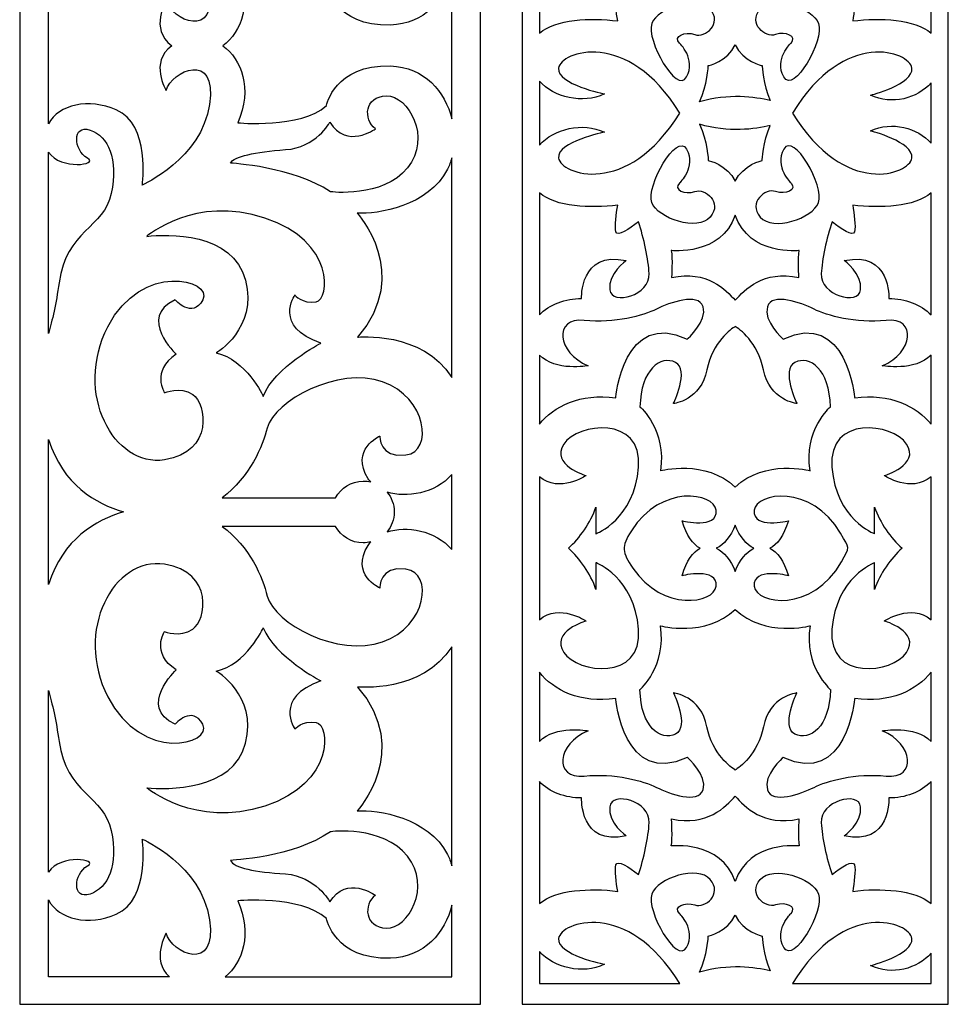
# Model space of a CAD drawing. Units: millimetres. Extents: x -187 to 196, y -115 to 132.
# Drawn here: x 77 to 196, y -115 to 12 of the extents above; entities that cross this region are included whole.
import ezdxf

# ---------------------------------------------------------------- set-up
doc = ezdxf.new("R2010")
doc.units = ezdxf.units.MM
doc.header["$MEASUREMENT"] = 0
doc.layers.add('layer 1', color=7, linetype='Continuous')

msp = doc.modelspace()

# ---------------------------------------------------------------- linework, layer by layer
at = {"layer": 'layer 1', "color": 250}
for points in [[(76.8062, 131.698), (76.8062, 131.698), (136.1253, 131.698), (136.1253, 131.698), (136.1253, 131.698), (136.1253, 131.698), (136.1253, -115.0991), (136.1253, -115.0991), (136.1253, -115.0991), (136.1253, -115.0991), (76.8062, -115.0991), (76.8062, -115.0991), (76.8062, -115.0991), (76.8062, -115.0991), (76.8062, 131.698), (76.8062, 131.698)], [(196.3131, -115.1101), (196.3131, -115.1101), (141.4663, -115.1101), (141.4663, -115.1101), (141.4663, -115.1101), (141.4663, -115.1101), (141.4663, 131.7392), (141.4663, 131.7392), (141.4663, 131.7392), (141.4663, 131.7392), (196.3131, 131.7392), (196.3131, 131.7392), (196.3131, 131.7392), (196.3131, 131.7392), (196.3131, -115.1101), (196.3131, -115.1101)]]:
    msp.add_open_spline(points, degree=3, knots=[0, 0, 0, 0, 0.2, 0.2, 0.2, 0.2, 0.4, 0.4, 0.4, 0.4, 0.6, 0.6, 0.6, 0.6, 1, 1, 1, 1], dxfattribs=at)
at = {"layer": 'layer 1', "color": 7}
for points, knots in [([(80.5136, -1.797), (81.8189, 0.7396), (85.6802, 1.5555), (89.2277, 0.0072), (89.2277, 0.0072), (93.6559, -1.8005), (92.5844, -9.6607), (92.5844, -9.6607), (92.5844, -9.6607), (92.5844, -9.6607), (100.2266, -6.2809), (101.2265, 0.7145), (101.2265, 0.7145), (102.2978, 7.71), (96.2984, 5.0376), (95.6555, 2.5224), (95.6555, 2.5224), (95.6555, 2.5224), (93.4415, 6.138), (96.3696, 8.2601), (96.3696, 8.2601), (93.4415, 10.4609), (95.6555, 14.0767), (95.6555, 14.0767), (95.6555, 14.0767), (96.2984, 11.5613), (102.2978, 8.889), (101.2265, 15.8846), (101.2265, 15.8846), (100.2266, 22.8802), (92.5844, 26.2599), (92.5844, 26.2599), (92.5844, 26.2599), (92.5844, 26.2599), (93.6559, 18.3996), (89.2277, 16.5133), (89.2277, 16.5133), (85.6802, 15.0326), (81.8189, 15.8576), (80.5136, 18.3957), (80.5136, 18.3957), (80.5136, 18.3957), (80.5136, -1.797), (80.5136, -1.797)], [0, 0, 0, 0, 0.08333333, 0.08333333, 0.08333333, 0.08333333, 0.16666667, 0.16666667, 0.16666667, 0.16666667, 0.25, 0.25, 0.25, 0.25, 0.33333333, 0.33333333, 0.33333333, 0.33333333, 0.41666667, 0.41666667, 0.41666667, 0.41666667, 0.5, 0.5, 0.5, 0.5, 0.58333333, 0.58333333, 0.58333333, 0.58333333, 0.66666667, 0.66666667, 0.66666667, 0.66666667, 0.75, 0.75, 0.75, 0.75, 0.83333333, 0.83333333, 0.83333333, 0.83333333, 1, 1, 1, 1]), ([(143.6823, 25.5901), (144.9315, 24.2458), (147.0879, 23.4312), (149.1132, 23.4892), (149.1132, 23.4892), (149.1132, 23.4892), (148.8594, 17.2498), (154.8603, 18.602), (154.8603, 18.602), (154.8603, 18.602), (152.4936, 20.2656), (152.7472, 22.3455), (152.7472, 22.3455), (153.001, 24.4253), (157.9871, 23.0734), (157.8181, 20.2656), (157.8181, 20.2656), (157.7126, 18.5114), (157.1452, 15.6413), (156.4249, 13.6072), (156.4249, 13.6072), (155.2682, 14.5737), (153.7242, 15.5591), (153.536, 14.882), (153.536, 14.882), (153.3549, 14.2287), (153.5913, 12.5275), (153.7706, 11.458), (153.7706, 11.458), (150.1911, 11.901), (145.8321, 11.6862), (143.6823, 9.8946), (143.6823, 9.8946), (143.6823, 9.8946), (143.6823, 25.5901), (143.6823, 25.5901)], [0, 0, 0, 0, 0.1, 0.1, 0.1, 0.1, 0.2, 0.2, 0.2, 0.2, 0.3, 0.3, 0.3, 0.3, 0.4, 0.4, 0.4, 0.4, 0.5, 0.5, 0.5, 0.5, 0.6, 0.6, 0.6, 0.6, 0.7, 0.7, 0.7, 0.7, 0.8, 0.8, 0.8, 0.8, 1, 1, 1, 1]), ([(194.0971, 9.8946), (191.9473, 11.6862), (187.5885, 11.901), (184.0088, 11.458), (184.0088, 11.458), (184.1881, 12.5275), (184.4245, 14.2287), (184.2434, 14.882), (184.2434, 14.882), (184.0554, 15.5591), (182.5112, 14.5737), (181.3545, 13.6072), (181.3545, 13.6072), (180.6342, 15.6413), (180.0667, 18.5114), (179.9613, 20.2656), (179.9613, 20.2656), (179.7923, 23.0734), (184.7784, 24.4253), (185.0322, 22.3455), (185.0322, 22.3455), (185.2858, 20.2656), (182.9193, 18.602), (182.9193, 18.602), (182.9193, 18.602), (188.9199, 17.2498), (188.6661, 23.4892), (188.6661, 23.4892), (188.6661, 23.4892), (190.6915, 23.4312), (192.8479, 24.2458), (194.0971, 25.5901), (194.0971, 25.5901), (194.0971, 25.5901), (194.0971, 9.8946), (194.0971, 9.8946)], [0, 0, 0, 0, 0.1, 0.1, 0.1, 0.1, 0.2, 0.2, 0.2, 0.2, 0.3, 0.3, 0.3, 0.3, 0.4, 0.4, 0.4, 0.4, 0.5, 0.5, 0.5, 0.5, 0.6, 0.6, 0.6, 0.6, 0.7, 0.7, 0.7, 0.7, 0.8, 0.8, 0.8, 0.8, 1, 1, 1, 1]), ([(132.4179, 17.7507), (132.4179, 17.7507), (132.4179, -1.1516), (132.4179, -1.1516), (132.4179, -1.1516), (131.5602, 2.3616), (128.9133, 5.5223), (124.5101, 5.6665), (124.5101, 5.6665), (117.2965, 5.9021), (116.2966, 0.5574), (116.2966, 0.5574), (116.2966, 0.5574), (112.9397, -2.4295), (104.8691, -1.6433), (104.8691, -1.6433), (104.8691, -1.6433), (106.7973, 2.7582), (105.3689, 6.5308), (102.9407, 8.2601), (102.9407, 8.2601), (105.3689, 10.068), (106.7973, 13.8407), (104.8691, 18.2426), (104.8691, 18.2426), (104.8691, 18.2426), (112.9397, 19.0283), (116.2966, 16.0418), (116.2966, 16.0418), (116.2966, 16.0418), (117.2965, 10.6969), (124.5101, 10.9328), (124.5101, 10.9328), (128.9133, 11.0766), (131.5602, 14.2372), (132.4179, 17.7507)], [0, 0, 0, 0, 0.1, 0.1, 0.1, 0.1, 0.2, 0.2, 0.2, 0.2, 0.3, 0.3, 0.3, 0.3, 0.4, 0.4, 0.4, 0.4, 0.5, 0.5, 0.5, 0.5, 0.6, 0.6, 0.6, 0.6, 0.7, 0.7, 0.7, 0.7, 0.8, 0.8, 0.8, 0.8, 1, 1, 1, 1]), ([(161.7058, 8.6191), (161.7058, 8.6191), (163.9033, 6.5392), (162.6356, 4.2514), (162.6356, 4.2514), (161.3679, 1.9635), (157.3957, 9.0346), (158.1565, 11.1145), (158.1565, 11.1145), (158.9168, 13.1943), (164.0723, 14.8584), (165.678, 12.9861), (165.678, 12.9861), (167.2839, 11.1145), (165.0062, 9.237), (163.6961, 9.7052), (163.6961, 9.7052), (162.3861, 10.1728), (160.8648, 9.445), (161.7058, 8.6191)], [0, 0, 0, 0, 0.16666667, 0.16666667, 0.16666667, 0.16666667, 0.33333333, 0.33333333, 0.33333333, 0.33333333, 0.5, 0.5, 0.5, 0.5, 0.66666667, 0.66666667, 0.66666667, 0.66666667, 1, 1, 1, 1]), ([(176.0735, 8.6191), (176.0735, 8.6191), (173.8761, 6.5392), (175.1438, 4.2514), (175.1438, 4.2514), (176.4115, 1.9635), (180.3837, 9.0346), (179.6229, 11.1145), (179.6229, 11.1145), (178.8626, 13.1943), (173.7071, 14.8584), (172.1014, 12.9861), (172.1014, 12.9861), (170.4955, 11.1145), (172.7732, 9.237), (174.0832, 9.7052), (174.0832, 9.7052), (175.3933, 10.1728), (176.9146, 9.445), (176.0735, 8.6191)], [0, 0, 0, 0, 0.16666667, 0.16666667, 0.16666667, 0.16666667, 0.33333333, 0.33333333, 0.33333333, 0.33333333, 0.5, 0.5, 0.5, 0.5, 0.66666667, 0.66666667, 0.66666667, 0.66666667, 1, 1, 1, 1]), ([(143.6823, 3.7287), (145.5942, 1.6351), (149.202, 0.7097), (152.0712, 2.0675), (152.0712, 2.0675), (152.0712, 2.0675), (145.9016, 3.3155), (146.155, 5.3951), (146.155, 5.3951), (146.4082, 7.4727), (154.9899, 10.5875), (161.7481, -0.3942), (161.7481, -0.3942), (154.9899, -11.3762), (146.4082, -8.2612), (146.155, -6.1838), (146.155, -6.1838), (145.9016, -4.1039), (152.0712, -2.8558), (152.0712, -2.8558), (152.0712, -2.8558), (149.202, -1.4981), (145.5942, -2.4233), (143.6823, -4.5174), (143.6823, -4.5174), (143.6823, -4.5174), (143.6823, 3.7287), (143.6823, 3.7287)], [0, 0, 0, 0, 0.125, 0.125, 0.125, 0.125, 0.25, 0.25, 0.25, 0.25, 0.375, 0.375, 0.375, 0.375, 0.5, 0.5, 0.5, 0.5, 0.625, 0.625, 0.625, 0.625, 0.75, 0.75, 0.75, 0.75, 1, 1, 1, 1]), ([(194.0971, -4.2808), (192.3191, -2.2756), (189.0813, -1.3836), (186.2999, -2.6998), (186.2999, -2.6998), (186.2999, -2.6998), (191.8777, -4.1039), (191.6244, -6.1838), (191.6244, -6.1838), (191.3712, -8.2612), (183.0214, -11.3762), (176.2638, -0.3942), (176.2638, -0.3942), (183.0214, 10.5875), (191.3712, 7.4727), (191.6244, 5.3951), (191.6244, 5.3951), (191.8777, 3.3155), (186.2999, 1.9116), (186.2999, 1.9116), (186.2999, 1.9116), (189.0813, 0.5951), (192.3191, 1.4871), (194.0971, 3.4921), (194.0971, 3.4921), (194.0971, 3.4921), (194.0971, -4.2808), (194.0971, -4.2808)], [0, 0, 0, 0, 0.125, 0.125, 0.125, 0.125, 0.25, 0.25, 0.25, 0.25, 0.375, 0.375, 0.375, 0.375, 0.5, 0.5, 0.5, 0.5, 0.625, 0.625, 0.625, 0.625, 0.75, 0.75, 0.75, 0.75, 1, 1, 1, 1]), ([(173.4054, 1.2174), (172.429, 3.2996), (172.355, 5.7071), (172.355, 5.7071), (172.355, 5.7071), (172.355, 5.7071), (169.8946, 6.2446), (168.8898, 8.3898), (168.8898, 8.3898), (167.8847, 6.2446), (165.4244, 5.7071), (165.4244, 5.7071), (165.4244, 5.7071), (165.4244, 5.7071), (165.3466, 3.169), (164.2941, 1.0513), (164.2941, 1.0513), (168.0209, 2.1503), (171.4502, 1.6836), (173.4054, 1.2174)], [0, 0, 0, 0, 0.16666667, 0.16666667, 0.16666667, 0.16666667, 0.33333333, 0.33333333, 0.33333333, 0.33333333, 0.5, 0.5, 0.5, 0.5, 0.66666667, 0.66666667, 0.66666667, 0.66666667, 1, 1, 1, 1]), ([(103.9404, -6.831), (103.9404, -6.831), (112.0826, -7.3027), (116.7965, -10.5254), (116.7965, -10.5254), (116.7965, -10.5254), (123.5102, -11.3899), (126.7241, -7.4599), (126.7241, -7.4599), (129.8668, -3.5298), (126.7953, 1.8935), (124.0102, 1.8151), (124.0102, 1.8151), (121.1533, 1.7364), (121.0105, -1.1718), (122.5817, -2.4295), (122.5817, -2.4295), (122.5817, -2.4295), (118.8679, -5.1017), (116.7251, -1.5647), (116.7251, -1.5647), (116.7251, -1.5647), (114.9393, -4.8663), (111.0113, -5.1017), (111.0113, -5.1017), (107.0831, -5.4164), (104.3692, -5.9666), (103.9404, -6.831)], [0, 0, 0, 0, 0.125, 0.125, 0.125, 0.125, 0.25, 0.25, 0.25, 0.25, 0.375, 0.375, 0.375, 0.375, 0.5, 0.5, 0.5, 0.5, 0.625, 0.625, 0.625, 0.625, 0.75, 0.75, 0.75, 0.75, 1, 1, 1, 1]), ([(80.5136, -28.7798), (80.9853, -27.1236), (81.4904, -24.9311), (81.8711, -22.2367), (81.8711, -22.2367), (82.7998, -15.4772), (87.6563, -15.163), (88.5848, -10.761), (88.5848, -10.761), (89.5135, -6.2809), (88.2276, -3.3726), (85.8709, -2.5867), (85.8709, -2.5867), (83.5141, -1.8005), (83.7283, -5.1805), (85.5137, -6.2021), (85.5137, -6.2021), (87.0837, -7.0313), (82.0842, -7.7995), (80.5136, -5.4087), (80.5136, -5.4087), (80.5136, -5.4087), (80.5136, -28.7798), (80.5136, -28.7798)], [0, 0, 0, 0, 0.14285714, 0.14285714, 0.14285714, 0.14285714, 0.28571429, 0.28571429, 0.28571429, 0.28571429, 0.42857143, 0.42857143, 0.42857143, 0.42857143, 0.57142857, 0.57142857, 0.57142857, 0.57142857, 0.71428571, 0.71428571, 0.71428571, 0.71428571, 1, 1, 1, 1]), ([(173.4054, -2.0061), (172.429, -4.0878), (172.355, -6.4958), (172.355, -6.4958), (172.355, -6.4958), (172.355, -6.4958), (169.8946, -7.0333), (168.8898, -9.1785), (168.8898, -9.1785), (167.8847, -7.0333), (165.4244, -6.4958), (165.4244, -6.4958), (165.4244, -6.4958), (165.4244, -6.4958), (165.3466, -3.9574), (164.2941, -1.8398), (164.2941, -1.8398), (168.0209, -2.9388), (171.4502, -2.472), (173.4054, -2.0061)], [0, 0, 0, 0, 0.16666667, 0.16666667, 0.16666667, 0.16666667, 0.33333333, 0.33333333, 0.33333333, 0.33333333, 0.5, 0.5, 0.5, 0.5, 0.66666667, 0.66666667, 0.66666667, 0.66666667, 1, 1, 1, 1]), ([(161.7058, -9.4073), (161.7058, -9.4073), (163.9033, -7.3275), (162.6356, -5.0397), (162.6356, -5.0397), (161.3679, -2.7518), (157.3957, -9.8233), (158.1565, -11.9032), (158.1565, -11.9032), (158.9168, -13.9828), (164.0723, -15.6467), (165.678, -13.7748), (165.678, -13.7748), (167.2839, -11.9032), (165.0062, -10.0257), (163.6961, -10.4935), (163.6961, -10.4935), (162.3861, -10.9615), (160.8648, -10.2333), (161.7058, -9.4073)], [0, 0, 0, 0, 0.16666667, 0.16666667, 0.16666667, 0.16666667, 0.33333333, 0.33333333, 0.33333333, 0.33333333, 0.5, 0.5, 0.5, 0.5, 0.66666667, 0.66666667, 0.66666667, 0.66666667, 1, 1, 1, 1]), ([(176.0735, -9.4073), (176.0735, -9.4073), (173.8761, -7.3275), (175.1438, -5.0397), (175.1438, -5.0397), (176.4115, -2.7518), (180.3837, -9.8233), (179.6229, -11.9032), (179.6229, -11.9032), (178.8626, -13.9828), (173.7071, -15.6467), (172.1014, -13.7748), (172.1014, -13.7748), (170.4955, -11.9032), (172.7732, -10.0257), (174.0832, -10.4935), (174.0832, -10.4935), (175.3933, -10.9615), (176.9146, -10.2333), (176.0735, -9.4073)], [0, 0, 0, 0, 0.16666667, 0.16666667, 0.16666667, 0.16666667, 0.33333333, 0.33333333, 0.33333333, 0.33333333, 0.5, 0.5, 0.5, 0.5, 0.66666667, 0.66666667, 0.66666667, 0.66666667, 1, 1, 1, 1]), ([(132.4179, -6.1406), (132.4179, -6.1406), (132.4179, -34.4204), (132.4179, -34.4204), (132.4179, -34.4204), (128.5937, -28.3797), (120.2961, -29.2323), (120.2961, -29.2323), (120.2961, -29.2323), (127.367, -20.9791), (120.2245, -13.2765), (120.2245, -13.2765), (120.2245, -13.2765), (122.8673, -13.4337), (129.438, -12.4115), (131.8664, -7.6171), (131.8664, -7.6171), (132.0968, -7.1558), (132.2803, -6.6599), (132.4179, -6.1406)], [0, 0, 0, 0, 0.16666667, 0.16666667, 0.16666667, 0.16666667, 0.33333333, 0.33333333, 0.33333333, 0.33333333, 0.5, 0.5, 0.5, 0.5, 0.66666667, 0.66666667, 0.66666667, 0.66666667, 1, 1, 1, 1]), ([(93.1557, -16.2634), (93.1557, -16.2634), (99.3695, -10.9183), (108.3686, -13.9052), (108.3686, -13.9052), (117.4394, -16.8921), (116.7251, -24.4375), (114.9393, -24.6736), (114.9393, -24.6736), (113.1539, -24.9878), (112.2254, -23.8086), (112.2254, -23.8086), (112.2254, -23.8086), (112.2254, -23.8086), (109.3687, -27.8959), (115.5822, -30.018), (115.5822, -30.018), (115.5822, -30.018), (109.5828, -33.0838), (108.1544, -36.8564), (108.1544, -36.8564), (108.1544, -36.8564), (105.9404, -32.062), (102.0836, -31.2759), (102.0836, -31.2759), (102.0836, -31.2759), (107.4403, -28.1319), (105.8688, -21.9225), (105.8688, -21.9225), (104.2976, -15.7131), (95.7271, -15.9487), (93.1557, -16.2634)], [0, 0, 0, 0, 0.11111111, 0.11111111, 0.11111111, 0.11111111, 0.22222222, 0.22222222, 0.22222222, 0.22222222, 0.33333333, 0.33333333, 0.33333333, 0.33333333, 0.44444444, 0.44444444, 0.44444444, 0.44444444, 0.55555556, 0.55555556, 0.55555556, 0.55555556, 0.66666667, 0.66666667, 0.66666667, 0.66666667, 0.77777778, 0.77777778, 0.77777778, 0.77777778, 1, 1, 1, 1]), ([(143.6823, -10.6833), (145.8321, -12.4747), (150.1911, -12.6897), (153.7706, -12.2467), (153.7706, -12.2467), (153.5913, -13.3159), (153.3549, -15.017), (153.536, -15.6706), (153.536, -15.6706), (153.7242, -16.3476), (155.2682, -15.3622), (156.4249, -14.3959), (156.4249, -14.3959), (157.1452, -16.4299), (157.7126, -19.3001), (157.8181, -21.0543), (157.8181, -21.0543), (157.9871, -23.8617), (153.001, -25.2138), (152.7472, -23.134), (152.7472, -23.134), (152.4936, -21.0543), (154.8603, -19.3902), (154.8603, -19.3902), (154.8603, -19.3902), (148.8594, -18.0385), (149.1132, -24.2779), (149.1132, -24.2779), (149.1132, -24.2779), (147.0879, -24.2199), (144.9315, -25.0345), (143.6823, -26.3786), (143.6823, -26.3786), (143.6823, -26.3786), (143.6823, -10.6833), (143.6823, -10.6833)], [0, 0, 0, 0, 0.1, 0.1, 0.1, 0.1, 0.2, 0.2, 0.2, 0.2, 0.3, 0.3, 0.3, 0.3, 0.4, 0.4, 0.4, 0.4, 0.5, 0.5, 0.5, 0.5, 0.6, 0.6, 0.6, 0.6, 0.7, 0.7, 0.7, 0.7, 0.8, 0.8, 0.8, 0.8, 1, 1, 1, 1]), ([(194.0971, -26.3786), (192.8479, -25.0345), (190.6915, -24.2199), (188.6661, -24.2779), (188.6661, -24.2779), (188.6661, -24.2779), (188.9199, -18.0385), (182.9193, -19.3902), (182.9193, -19.3902), (182.9193, -19.3902), (185.2858, -21.0543), (185.0322, -23.134), (185.0322, -23.134), (184.7784, -25.2138), (179.7923, -23.8617), (179.9613, -21.0543), (179.9613, -21.0543), (180.0667, -19.3001), (180.6342, -16.4299), (181.3545, -14.3959), (181.3545, -14.3959), (182.5112, -15.3622), (184.0554, -16.3476), (184.2434, -15.6706), (184.2434, -15.6706), (184.4245, -15.017), (184.1881, -13.3159), (184.0088, -12.2467), (184.0088, -12.2467), (187.5885, -12.6897), (191.9473, -12.4747), (194.0971, -10.6833), (194.0971, -10.6833), (194.0971, -10.6833), (194.0971, -26.3786), (194.0971, -26.3786)], [0, 0, 0, 0, 0.1, 0.1, 0.1, 0.1, 0.2, 0.2, 0.2, 0.2, 0.3, 0.3, 0.3, 0.3, 0.4, 0.4, 0.4, 0.4, 0.5, 0.5, 0.5, 0.5, 0.6, 0.6, 0.6, 0.6, 0.7, 0.7, 0.7, 0.7, 0.8, 0.8, 0.8, 0.8, 1, 1, 1, 1]), ([(168.8898, -13.5182), (170.7049, -18.8455), (177.1256, -18.0845), (177.1256, -18.0845), (177.1256, -18.0845), (176.9146, -19.0203), (177.0875, -21.5739), (177.0875, -21.5739), (177.0875, -21.5739), (172.4817, -20.5507), (170.1037, -23.1614), (168.8898, -24.491), (168.8898, -24.491), (167.6757, -23.1614), (165.2977, -20.5507), (160.6919, -21.5739), (160.6919, -21.5739), (160.6919, -21.5739), (160.8648, -19.0203), (160.6537, -18.0845), (160.6537, -18.0845), (160.6537, -18.0845), (167.0745, -18.8455), (168.8898, -13.5182)], [0, 0, 0, 0, 0.14285714, 0.14285714, 0.14285714, 0.14285714, 0.28571429, 0.28571429, 0.28571429, 0.28571429, 0.42857143, 0.42857143, 0.42857143, 0.42857143, 0.57142857, 0.57142857, 0.57142857, 0.57142857, 0.71428571, 0.71428571, 0.71428571, 0.71428571, 1, 1, 1, 1]), ([(96.7983, -24.4375), (96.7983, -24.4375), (99.0123, -26.9529), (100.3694, -24.4375), (100.3694, -24.4375), (101.7266, -21.8439), (92.5132, -19.4071), (88.1564, -27.8959), (88.1564, -27.8959), (83.7283, -36.4635), (88.9417, -46.0527), (95.4413, -45.0309), (95.4413, -45.0309), (101.8694, -44.0092), (100.7977, -37.7997), (99.0839, -36.6207), (99.0839, -36.6207), (97.4411, -35.5204), (95.4413, -36.3849), (95.4413, -36.3849), (95.4413, -36.3849), (95.4413, -36.3849), (93.6559, -33.6338), (96.9413, -31.4331), (96.9413, -31.4331), (96.9413, -31.4331), (91.9416, -26.7169), (96.7983, -24.4375)], [0, 0, 0, 0, 0.125, 0.125, 0.125, 0.125, 0.25, 0.25, 0.25, 0.25, 0.375, 0.375, 0.375, 0.375, 0.5, 0.5, 0.5, 0.5, 0.625, 0.625, 0.625, 0.625, 0.75, 0.75, 0.75, 0.75, 1, 1, 1, 1]), ([(143.6823, -31.5361), (145.7531, -33.7049), (149.9582, -32.9089), (149.9582, -32.9089), (149.9582, -32.9089), (145.9305, -31.2586), (145.4791, -26.6695), (149.4512, -27.0857), (149.4512, -27.0857), (153.4234, -27.5017), (157.0577, -26.4615), (158.7478, -25.6296), (158.7478, -25.6296), (160.4381, -24.7978), (164.1567, -23.4461), (164.7484, -25.3178), (164.7484, -25.3178), (165.34, -27.1897), (162.72, -29.4775), (162.72, -29.4775), (162.72, -29.4775), (154.5221, -25.6296), (153.508, -37.0686), (153.508, -37.0686), (153.508, -37.0686), (148.9771, -36.3994), (145.5156, -38.1516), (143.6823, -40.45), (143.6823, -40.45), (143.6823, -40.45), (143.6823, -31.5361), (143.6823, -31.5361)], [0, 0, 0, 0, 0.11111111, 0.11111111, 0.11111111, 0.11111111, 0.22222222, 0.22222222, 0.22222222, 0.22222222, 0.33333333, 0.33333333, 0.33333333, 0.33333333, 0.44444444, 0.44444444, 0.44444444, 0.44444444, 0.55555556, 0.55555556, 0.55555556, 0.55555556, 0.66666667, 0.66666667, 0.66666667, 0.66666667, 0.77777778, 0.77777778, 0.77777778, 0.77777778, 1, 1, 1, 1]), ([(194.0971, -40.45), (192.2638, -38.1516), (188.8023, -36.3994), (184.2714, -37.0686), (184.2714, -37.0686), (184.2714, -37.0686), (183.2573, -25.6296), (175.0594, -29.4775), (175.0594, -29.4775), (175.0594, -29.4775), (172.4394, -27.1897), (173.0309, -25.3178), (173.0309, -25.3178), (173.6227, -23.4461), (177.3413, -24.7978), (179.0315, -25.6296), (179.0315, -25.6296), (180.7216, -26.4615), (184.356, -27.5017), (188.3282, -27.0857), (188.3282, -27.0857), (192.3003, -26.6695), (191.8488, -31.2586), (187.8212, -32.9089), (187.8212, -32.9089), (187.8212, -32.9089), (192.0261, -33.7049), (194.0971, -31.5361), (194.0971, -31.5361), (194.0971, -31.5361), (194.0971, -40.45), (194.0971, -40.45)], [0, 0, 0, 0, 0.11111111, 0.11111111, 0.11111111, 0.11111111, 0.22222222, 0.22222222, 0.22222222, 0.22222222, 0.33333333, 0.33333333, 0.33333333, 0.33333333, 0.44444444, 0.44444444, 0.44444444, 0.44444444, 0.55555556, 0.55555556, 0.55555556, 0.55555556, 0.66666667, 0.66666667, 0.66666667, 0.66666667, 0.77777778, 0.77777778, 0.77777778, 0.77777778, 1, 1, 1, 1]), ([(168.8898, -27.8646), (169.3767, -28.1704), (171.8395, -29.8737), (172.524, -33.429), (172.524, -33.429), (173.2843, -37.3805), (176.8341, -37.7965), (176.8341, -37.7965), (176.8341, -37.7965), (176.8341, -37.7965), (174.7214, -33.429), (176.5805, -32.4929), (176.5805, -32.4929), (178.4398, -31.5572), (181.06, -33.325), (181.1444, -38.2123), (181.1444, -38.2123), (181.1444, -38.2123), (177.6792, -41.2281), (178.5246, -46.4275), (178.5246, -46.4275), (178.5246, -46.4275), (172.6954, -44.8913), (168.8898, -48.5307), (168.8898, -48.5307), (165.0839, -44.8913), (159.2548, -46.4275), (159.2548, -46.4275), (159.2548, -46.4275), (160.1001, -41.2281), (156.635, -38.2123), (156.635, -38.2123), (156.635, -38.2123), (156.7193, -33.325), (159.3396, -31.5572), (161.1989, -32.4929), (161.1989, -32.4929), (163.0579, -33.429), (160.9453, -37.7965), (160.9453, -37.7965), (160.9453, -37.7965), (160.9453, -37.7965), (164.4951, -37.3805), (165.2554, -33.429), (165.2554, -33.429), (165.9398, -29.8737), (168.4026, -28.1704), (168.8898, -27.8646)], [0, 0, 0, 0, 0.07692308, 0.07692308, 0.07692308, 0.07692308, 0.15384615, 0.15384615, 0.15384615, 0.15384615, 0.23076923, 0.23076923, 0.23076923, 0.23076923, 0.30769231, 0.30769231, 0.30769231, 0.30769231, 0.38461538, 0.38461538, 0.38461538, 0.38461538, 0.46153846, 0.46153846, 0.46153846, 0.46153846, 0.53846154, 0.53846154, 0.53846154, 0.53846154, 0.61538462, 0.61538462, 0.61538462, 0.61538462, 0.69230769, 0.69230769, 0.69230769, 0.69230769, 0.76923077, 0.76923077, 0.76923077, 0.76923077, 0.84615385, 0.84615385, 0.84615385, 0.84615385, 1, 1, 1, 1]), ([(117.4394, -49.904), (117.4394, -49.904), (102.8691, -49.904), (102.8691, -49.904), (102.8691, -49.904), (106.4402, -47.2317), (108.0832, -43.223), (108.6543, -40.9437), (108.6543, -40.9437), (109.5828, -37.4065), (117.7964, -33.0049), (123.5102, -34.9703), (123.5102, -34.9703), (129.2238, -37.0136), (130.0809, -43.9306), (126.5099, -44.402), (126.5099, -44.402), (123.0101, -44.8737), (123.1531, -41.9654), (123.1531, -41.9654), (123.1531, -41.9654), (123.1531, -41.9654), (119.2962, -43.6947), (121.653, -47.4678), (121.653, -47.4678), (121.796, -47.625), (121.8676, -47.782), (122.0102, -47.8606), (122.0102, -47.8606), (121.653, -47.782), (121.3674, -47.782), (121.0105, -47.782), (121.0105, -47.782), (119.439, -47.782), (118.1536, -48.6468), (117.4394, -49.904)], [0, 0, 0, 0, 0.1, 0.1, 0.1, 0.1, 0.2, 0.2, 0.2, 0.2, 0.3, 0.3, 0.3, 0.3, 0.4, 0.4, 0.4, 0.4, 0.5, 0.5, 0.5, 0.5, 0.6, 0.6, 0.6, 0.6, 0.7, 0.7, 0.7, 0.7, 0.8, 0.8, 0.8, 0.8, 1, 1, 1, 1]), ([(143.6823, -47.207), (146.2743, -49.3768), (149.7048, -47.0514), (149.7048, -47.0514), (149.7048, -47.0514), (149.7048, -47.0514), (145.0563, -45.6998), (146.8314, -42.9959), (146.8314, -42.9959), (148.6061, -40.2921), (156.9742, -39.2588), (156.446, -45.9748), (156.446, -45.9748), (155.9177, -52.6908), (150.9725, -54.5389), (150.9725, -54.5389), (150.9725, -54.5389), (150.9725, -54.5389), (150.9725, -51.107), (150.9725, -51.107), (150.9725, -51.107), (150.2605, -53.1282), (148.8729, -55.1049), (147.425, -56.4087), (147.425, -56.4087), (148.8731, -57.715), (150.2596, -59.6861), (150.9725, -61.7103), (150.9725, -61.7103), (150.9725, -61.7103), (150.9725, -58.2785), (150.9725, -58.2785), (150.9725, -58.2785), (150.9725, -58.2785), (155.9177, -60.1265), (156.446, -66.8422), (156.446, -66.8422), (156.9742, -73.558), (148.6061, -72.5249), (146.8314, -69.8215), (146.8314, -69.8215), (145.0563, -67.1177), (149.7048, -65.766), (149.7048, -65.766), (149.7048, -65.766), (149.7048, -65.766), (146.2743, -63.4406), (143.6823, -65.6102), (143.6823, -65.6102), (143.6823, -65.6102), (143.6823, -47.207), (143.6823, -47.207)], [0, 0, 0, 0, 0.07142857, 0.07142857, 0.07142857, 0.07142857, 0.14285714, 0.14285714, 0.14285714, 0.14285714, 0.21428571, 0.21428571, 0.21428571, 0.21428571, 0.28571429, 0.28571429, 0.28571429, 0.28571429, 0.35714286, 0.35714286, 0.35714286, 0.35714286, 0.42857143, 0.42857143, 0.42857143, 0.42857143, 0.5, 0.5, 0.5, 0.5, 0.57142857, 0.57142857, 0.57142857, 0.57142857, 0.64285714, 0.64285714, 0.64285714, 0.64285714, 0.71428571, 0.71428571, 0.71428571, 0.71428571, 0.78571429, 0.78571429, 0.78571429, 0.78571429, 0.85714286, 0.85714286, 0.85714286, 0.85714286, 1, 1, 1, 1]), ([(190.3544, -56.4087), (188.9065, -55.1049), (187.5189, -53.1282), (186.8069, -51.107), (186.8069, -51.107), (186.8069, -51.107), (186.8069, -54.5389), (186.8069, -54.5389), (186.8069, -54.5389), (186.8069, -54.5389), (181.8616, -52.6908), (181.3334, -45.9748), (181.3334, -45.9748), (180.8052, -39.2588), (189.1733, -40.2921), (190.948, -42.9959), (190.948, -42.9959), (192.7231, -45.6998), (188.0746, -47.0514), (188.0746, -47.0514), (188.0746, -47.0514), (188.0746, -47.0514), (191.5053, -49.3768), (194.0971, -47.207), (194.0971, -47.207), (194.0971, -47.207), (194.0971, -65.6102), (194.0971, -65.6102), (194.0971, -65.6102), (191.5053, -63.4406), (188.0746, -65.766), (188.0746, -65.766), (188.0746, -65.766), (188.0746, -65.766), (192.7231, -67.1177), (190.948, -69.8215), (190.948, -69.8215), (189.1733, -72.5249), (180.8052, -73.558), (181.3334, -66.8422), (181.3334, -66.8422), (181.8616, -60.1265), (186.8069, -58.2785), (186.8069, -58.2785), (186.8069, -58.2785), (186.8069, -58.2785), (186.8069, -61.7103), (186.8069, -61.7103), (186.8069, -61.7103), (187.5197, -59.6861), (188.9059, -57.715), (190.3544, -56.4087)], [0, 0, 0, 0, 0.07142857, 0.07142857, 0.07142857, 0.07142857, 0.14285714, 0.14285714, 0.14285714, 0.14285714, 0.21428571, 0.21428571, 0.21428571, 0.21428571, 0.28571429, 0.28571429, 0.28571429, 0.28571429, 0.35714286, 0.35714286, 0.35714286, 0.35714286, 0.42857143, 0.42857143, 0.42857143, 0.42857143, 0.5, 0.5, 0.5, 0.5, 0.57142857, 0.57142857, 0.57142857, 0.57142857, 0.64285714, 0.64285714, 0.64285714, 0.64285714, 0.71428571, 0.71428571, 0.71428571, 0.71428571, 0.78571429, 0.78571429, 0.78571429, 0.78571429, 0.85714286, 0.85714286, 0.85714286, 0.85714286, 1, 1, 1, 1]), ([(80.5136, -61.0747), (82.3469, -55.2055), (86.6131, -52.7951), (90.156, -51.7119), (90.156, -51.7119), (86.6131, -50.701), (82.3469, -48.2304), (80.5136, -42.4115), (80.5136, -42.4115), (80.5136, -42.4115), (80.5136, -61.0747), (80.5136, -61.0747)], [0, 0, 0, 0, 0.25, 0.25, 0.25, 0.25, 0.5, 0.5, 0.5, 0.5, 1, 1, 1, 1]), ([(132.4179, -46.9187), (132.4179, -46.9187), (132.4179, -56.5797), (132.4179, -56.5797), (132.4179, -56.5797), (130.2524, -54.0746), (126.5904, -53.4977), (124.0814, -54.3059), (124.0814, -54.3059), (124.6527, -53.5984), (125.0099, -52.734), (125.0099, -51.7119), (125.0099, -51.7119), (125.0099, -50.7689), (124.6527, -49.8258), (124.0814, -49.1968), (124.0814, -49.1968), (126.5904, -49.9376), (130.2524, -49.4087), (132.4179, -46.9187)], [0, 0, 0, 0, 0.16666667, 0.16666667, 0.16666667, 0.16666667, 0.33333333, 0.33333333, 0.33333333, 0.33333333, 0.5, 0.5, 0.5, 0.5, 0.66666667, 0.66666667, 0.66666667, 0.66666667, 1, 1, 1, 1]), ([(155.523, -54.1607), (159.3326, -48.1126), (166.2093, -49.264), (166.4387, -51.5231), (166.4387, -51.5231), (166.6921, -54.0187), (162.044, -52.8748), (162.044, -52.8748), (162.044, -52.8748), (162.6135, -54.8276), (163.4671, -55.9519), (164.3964, -56.4087), (164.3964, -56.4087), (163.4671, -56.8655), (162.6135, -57.9899), (162.044, -59.9426), (162.044, -59.9426), (162.044, -59.9426), (166.6921, -58.7985), (166.4387, -61.2943), (166.4387, -61.2943), (166.213, -63.5157), (159.5589, -64.6662), (155.7153, -58.9518), (155.7153, -58.9518), (154.3467, -56.9169), (154.1862, -56.2833), (155.523, -54.1607)], [0, 0, 0, 0, 0.125, 0.125, 0.125, 0.125, 0.25, 0.25, 0.25, 0.25, 0.375, 0.375, 0.375, 0.375, 0.5, 0.5, 0.5, 0.5, 0.625, 0.625, 0.625, 0.625, 0.75, 0.75, 0.75, 0.75, 1, 1, 1, 1]), ([(173.3555, -56.4087), (174.2803, -55.9529), (175.1397, -54.8317), (175.7354, -52.8748), (175.7354, -52.8748), (175.7354, -52.8748), (171.0873, -54.0187), (171.3406, -51.5231), (171.3406, -51.5231), (171.574, -49.225), (178.6859, -48.073), (182.4507, -54.4803), (182.4507, -54.4803), (183.638, -56.5007), (183.6695, -56.1809), (182.559, -58.1485), (182.559, -58.1485), (178.8246, -64.7663), (171.5765, -63.6143), (171.3406, -61.2943), (171.3406, -61.2943), (171.0873, -58.7985), (175.7354, -59.9426), (175.7354, -59.9426), (175.7354, -59.9426), (175.1397, -57.9855), (174.2803, -56.8645), (173.3555, -56.4087)], [0, 0, 0, 0, 0.125, 0.125, 0.125, 0.125, 0.25, 0.25, 0.25, 0.25, 0.375, 0.375, 0.375, 0.375, 0.5, 0.5, 0.5, 0.5, 0.625, 0.625, 0.625, 0.625, 0.75, 0.75, 0.75, 0.75, 1, 1, 1, 1]), ([(102.8691, -53.5984), (102.8691, -53.5984), (117.4394, -53.5984), (117.4394, -53.5984), (117.4394, -53.5984), (118.1536, -54.8562), (119.439, -55.7205), (121.0105, -55.7205), (121.0105, -55.7205), (121.3674, -55.7205), (121.653, -55.6419), (122.0102, -55.5635), (122.0102, -55.5635), (121.8676, -55.7205), (121.796, -55.878), (121.653, -56.0352), (121.653, -56.0352), (119.2962, -59.8078), (123.1531, -61.5371), (123.1531, -61.5371), (123.1531, -61.5371), (123.1531, -61.5371), (123.0101, -58.6288), (126.5099, -59.1003), (126.5099, -59.1003), (130.0809, -59.5722), (129.2238, -66.4889), (123.5102, -68.4541), (123.5102, -68.4541), (117.7964, -70.4974), (109.5828, -66.0959), (108.6543, -62.5589), (108.6543, -62.5589), (108.0832, -60.2007), (106.4402, -56.1922), (102.8691, -53.5984)], [0, 0, 0, 0, 0.1, 0.1, 0.1, 0.1, 0.2, 0.2, 0.2, 0.2, 0.3, 0.3, 0.3, 0.3, 0.4, 0.4, 0.4, 0.4, 0.5, 0.5, 0.5, 0.5, 0.6, 0.6, 0.6, 0.6, 0.7, 0.7, 0.7, 0.7, 0.8, 0.8, 0.8, 0.8, 1, 1, 1, 1]), ([(166.4585, -56.4087), (167.432, -55.9597), (168.3222, -54.9052), (168.8898, -53.4278), (168.8898, -53.4278), (169.4448, -54.8953), (170.3275, -55.9569), (171.2996, -56.4087), (171.2996, -56.4087), (170.3275, -56.8606), (169.4448, -57.922), (168.8898, -59.3896), (168.8898, -59.3896), (168.3222, -57.9121), (167.432, -56.8577), (166.4585, -56.4087)], [0, 0, 0, 0, 0.2, 0.2, 0.2, 0.2, 0.4, 0.4, 0.4, 0.4, 0.6, 0.6, 0.6, 0.6, 1, 1, 1, 1]), ([(96.7983, -79.065), (96.7983, -79.065), (99.0123, -76.55), (100.3694, -79.065), (100.3694, -79.065), (101.7266, -81.6591), (92.5132, -84.0952), (88.1564, -75.5278), (88.1564, -75.5278), (83.7283, -67.039), (88.9417, -57.4498), (95.4413, -58.4716), (95.4413, -58.4716), (101.8694, -59.4936), (100.7977, -65.703), (99.0839, -66.8034), (99.0839, -66.8034), (97.4411, -67.9824), (95.4413, -67.1176), (95.4413, -67.1176), (95.4413, -67.1176), (95.4413, -67.1176), (93.6559, -69.8687), (96.9413, -72.0694), (96.9413, -72.0694), (96.9413, -72.0694), (91.9416, -76.7854), (96.7983, -79.065)], [0, 0, 0, 0, 0.125, 0.125, 0.125, 0.125, 0.25, 0.25, 0.25, 0.25, 0.375, 0.375, 0.375, 0.375, 0.5, 0.5, 0.5, 0.5, 0.625, 0.625, 0.625, 0.625, 0.75, 0.75, 0.75, 0.75, 1, 1, 1, 1]), ([(168.8898, -84.9526), (169.3767, -84.6466), (171.8395, -82.9436), (172.524, -79.3884), (172.524, -79.3884), (173.2843, -75.4369), (176.8341, -75.0207), (176.8341, -75.0207), (176.8341, -75.0207), (176.8341, -75.0207), (174.7214, -79.3884), (176.5805, -80.3244), (176.5805, -80.3244), (178.4398, -81.2601), (181.06, -79.4924), (181.1444, -74.6048), (181.1444, -74.6048), (181.1444, -74.6048), (177.6792, -71.5892), (178.5246, -66.3895), (178.5246, -66.3895), (178.5246, -66.3895), (172.6954, -67.9257), (168.8898, -64.2864), (168.8898, -64.2864), (165.0839, -67.9257), (159.2548, -66.3895), (159.2548, -66.3895), (159.2548, -66.3895), (160.1001, -71.5892), (156.635, -74.6048), (156.635, -74.6048), (156.635, -74.6048), (156.7193, -79.4924), (159.3396, -81.2601), (161.1989, -80.3244), (161.1989, -80.3244), (163.0579, -79.3884), (160.9453, -75.0207), (160.9453, -75.0207), (160.9453, -75.0207), (160.9453, -75.0207), (164.4951, -75.4369), (165.2554, -79.3884), (165.2554, -79.3884), (165.9398, -82.9436), (168.4026, -84.6466), (168.8898, -84.9526)], [0, 0, 0, 0, 0.07692308, 0.07692308, 0.07692308, 0.07692308, 0.15384615, 0.15384615, 0.15384615, 0.15384615, 0.23076923, 0.23076923, 0.23076923, 0.23076923, 0.30769231, 0.30769231, 0.30769231, 0.30769231, 0.38461538, 0.38461538, 0.38461538, 0.38461538, 0.46153846, 0.46153846, 0.46153846, 0.46153846, 0.53846154, 0.53846154, 0.53846154, 0.53846154, 0.61538462, 0.61538462, 0.61538462, 0.61538462, 0.69230769, 0.69230769, 0.69230769, 0.69230769, 0.76923077, 0.76923077, 0.76923077, 0.76923077, 0.84615385, 0.84615385, 0.84615385, 0.84615385, 1, 1, 1, 1]), ([(93.1557, -87.2396), (93.1557, -87.2396), (99.3695, -92.5059), (108.3686, -89.5976), (108.3686, -89.5976), (117.4394, -86.6107), (116.7251, -79.065), (114.9393, -78.8294), (114.9393, -78.8294), (113.1539, -78.5147), (112.2254, -79.6937), (112.2254, -79.6937), (112.2254, -79.6937), (112.2254, -79.6937), (109.3687, -75.6064), (115.5822, -73.4843), (115.5822, -73.4843), (115.5822, -73.4843), (109.5828, -70.3406), (108.1544, -66.6461), (108.1544, -66.6461), (108.1544, -66.6461), (105.9404, -71.441), (102.0836, -72.2267), (102.0836, -72.2267), (102.0836, -72.2267), (107.4403, -75.2922), (105.8688, -81.5016), (105.8688, -81.5016), (104.2976, -87.7111), (95.7271, -87.4752), (93.1557, -87.2396)], [0, 0, 0, 0, 0.11111111, 0.11111111, 0.11111111, 0.11111111, 0.22222222, 0.22222222, 0.22222222, 0.22222222, 0.33333333, 0.33333333, 0.33333333, 0.33333333, 0.44444444, 0.44444444, 0.44444444, 0.44444444, 0.55555556, 0.55555556, 0.55555556, 0.55555556, 0.66666667, 0.66666667, 0.66666667, 0.66666667, 0.77777778, 0.77777778, 0.77777778, 0.77777778, 1, 1, 1, 1]), ([(132.4179, -69.0825), (132.4179, -69.0825), (132.4179, -97.3042), (132.4179, -97.3042), (132.4179, -97.3042), (132.2803, -96.7788), (132.0968, -96.276), (131.8664, -95.807), (131.8664, -95.807), (129.438, -91.0908), (122.8673, -89.9904), (120.2245, -90.2265), (120.2245, -90.2265), (120.2245, -90.2265), (127.367, -82.5234), (120.2961, -74.2704), (120.2961, -74.2704), (120.2961, -74.2704), (128.5937, -75.1232), (132.4179, -69.0825)], [0, 0, 0, 0, 0.16666667, 0.16666667, 0.16666667, 0.16666667, 0.33333333, 0.33333333, 0.33333333, 0.33333333, 0.5, 0.5, 0.5, 0.5, 0.66666667, 0.66666667, 0.66666667, 0.66666667, 1, 1, 1, 1]), ([(143.6823, -72.3673), (145.5156, -74.6656), (148.9771, -76.4176), (153.508, -75.7489), (153.508, -75.7489), (153.508, -75.7489), (154.5221, -87.1875), (162.72, -83.3399), (162.72, -83.3399), (162.72, -83.3399), (165.34, -85.6278), (164.7484, -87.4994), (164.7484, -87.4994), (164.1567, -89.3713), (160.4381, -88.0196), (158.7478, -87.1875), (158.7478, -87.1875), (157.0577, -86.3557), (153.4234, -85.3158), (149.4512, -85.7318), (149.4512, -85.7318), (145.4791, -86.1477), (145.9305, -81.5584), (149.9582, -79.9084), (149.9582, -79.9084), (149.9582, -79.9084), (145.7531, -79.1121), (143.6823, -81.2811), (143.6823, -81.2811), (143.6823, -81.2811), (143.6823, -72.3673), (143.6823, -72.3673)], [0, 0, 0, 0, 0.11111111, 0.11111111, 0.11111111, 0.11111111, 0.22222222, 0.22222222, 0.22222222, 0.22222222, 0.33333333, 0.33333333, 0.33333333, 0.33333333, 0.44444444, 0.44444444, 0.44444444, 0.44444444, 0.55555556, 0.55555556, 0.55555556, 0.55555556, 0.66666667, 0.66666667, 0.66666667, 0.66666667, 0.77777778, 0.77777778, 0.77777778, 0.77777778, 1, 1, 1, 1]), ([(194.0971, -81.2811), (192.0261, -79.1121), (187.8212, -79.9084), (187.8212, -79.9084), (187.8212, -79.9084), (191.8488, -81.5584), (192.3003, -86.1477), (188.3282, -85.7318), (188.3282, -85.7318), (184.356, -85.3158), (180.7216, -86.3557), (179.0315, -87.1875), (179.0315, -87.1875), (177.3413, -88.0196), (173.6227, -89.3713), (173.0309, -87.4994), (173.0309, -87.4994), (172.4394, -85.6278), (175.0594, -83.3399), (175.0594, -83.3399), (175.0594, -83.3399), (183.2573, -87.1875), (184.2714, -75.7489), (184.2714, -75.7489), (184.2714, -75.7489), (188.8023, -76.4176), (192.2638, -74.6656), (194.0971, -72.3673), (194.0971, -72.3673), (194.0971, -72.3673), (194.0971, -81.2811), (194.0971, -81.2811)], [0, 0, 0, 0, 0.11111111, 0.11111111, 0.11111111, 0.11111111, 0.22222222, 0.22222222, 0.22222222, 0.22222222, 0.33333333, 0.33333333, 0.33333333, 0.33333333, 0.44444444, 0.44444444, 0.44444444, 0.44444444, 0.55555556, 0.55555556, 0.55555556, 0.55555556, 0.66666667, 0.66666667, 0.66666667, 0.66666667, 0.77777778, 0.77777778, 0.77777778, 0.77777778, 1, 1, 1, 1]), ([(80.5136, -98.0936), (82.0842, -95.703), (87.0837, -96.471), (85.5137, -97.3003), (85.5137, -97.3003), (83.7283, -98.322), (83.5141, -101.7018), (85.8709, -100.9161), (85.8709, -100.9161), (88.2276, -100.1299), (89.5135, -97.2216), (88.5848, -92.7415), (88.5848, -92.7415), (87.6563, -88.34), (82.7998, -87.9471), (81.8711, -81.2658), (81.8711, -81.2658), (81.4904, -78.5717), (80.9853, -76.3792), (80.5136, -74.7229), (80.5136, -74.7229), (80.5136, -74.7229), (80.5136, -98.0936), (80.5136, -98.0936)], [0, 0, 0, 0, 0.14285714, 0.14285714, 0.14285714, 0.14285714, 0.28571429, 0.28571429, 0.28571429, 0.28571429, 0.42857143, 0.42857143, 0.42857143, 0.42857143, 0.57142857, 0.57142857, 0.57142857, 0.57142857, 0.71428571, 0.71428571, 0.71428571, 0.71428571, 1, 1, 1, 1]), ([(143.6823, -86.4387), (144.9315, -87.7829), (147.0879, -88.5975), (149.1132, -88.5396), (149.1132, -88.5396), (149.1132, -88.5396), (148.8594, -94.7789), (154.8603, -93.4268), (154.8603, -93.4268), (154.8603, -93.4268), (152.4936, -91.7631), (152.7472, -89.6833), (152.7472, -89.6833), (153.001, -87.6034), (157.9871, -88.9555), (157.8181, -91.7631), (157.8181, -91.7631), (157.7126, -93.5174), (157.1452, -96.3875), (156.4249, -98.4213), (156.4249, -98.4213), (155.2682, -97.4551), (153.7242, -96.4696), (153.536, -97.1466), (153.536, -97.1466), (153.3549, -97.8001), (153.5913, -99.5013), (153.7706, -100.5707), (153.7706, -100.5707), (150.1911, -100.1277), (145.8321, -100.3425), (143.6823, -102.1341), (143.6823, -102.1341), (143.6823, -102.1341), (143.6823, -86.4387), (143.6823, -86.4387)], [0, 0, 0, 0, 0.1, 0.1, 0.1, 0.1, 0.2, 0.2, 0.2, 0.2, 0.3, 0.3, 0.3, 0.3, 0.4, 0.4, 0.4, 0.4, 0.5, 0.5, 0.5, 0.5, 0.6, 0.6, 0.6, 0.6, 0.7, 0.7, 0.7, 0.7, 0.8, 0.8, 0.8, 0.8, 1, 1, 1, 1]), ([(194.0971, -102.1341), (191.9473, -100.3425), (187.5885, -100.1277), (184.0088, -100.5707), (184.0088, -100.5707), (184.1881, -99.5013), (184.4245, -97.8001), (184.2434, -97.1466), (184.2434, -97.1466), (184.0554, -96.4696), (182.5112, -97.4551), (181.3545, -98.4213), (181.3545, -98.4213), (180.6342, -96.3875), (180.0667, -93.5174), (179.9613, -91.7631), (179.9613, -91.7631), (179.7923, -88.9555), (184.7784, -87.6034), (185.0322, -89.6833), (185.0322, -89.6833), (185.2858, -91.7631), (182.9193, -93.4268), (182.9193, -93.4268), (182.9193, -93.4268), (188.9199, -94.7789), (188.6661, -88.5396), (188.6661, -88.5396), (188.6661, -88.5396), (190.6915, -88.5975), (192.8479, -87.7829), (194.0971, -86.4387), (194.0971, -86.4387), (194.0971, -86.4387), (194.0971, -102.1341), (194.0971, -102.1341)], [0, 0, 0, 0, 0.1, 0.1, 0.1, 0.1, 0.2, 0.2, 0.2, 0.2, 0.3, 0.3, 0.3, 0.3, 0.4, 0.4, 0.4, 0.4, 0.5, 0.5, 0.5, 0.5, 0.6, 0.6, 0.6, 0.6, 0.7, 0.7, 0.7, 0.7, 0.8, 0.8, 0.8, 0.8, 1, 1, 1, 1]), ([(168.8898, -99.2989), (170.7049, -93.9719), (177.1256, -94.7329), (177.1256, -94.7329), (177.1256, -94.7329), (176.9146, -93.7972), (177.0875, -91.243), (177.0875, -91.243), (177.0875, -91.243), (172.4817, -92.2664), (170.1037, -89.656), (168.8898, -88.3262), (168.8898, -88.3262), (167.6757, -89.656), (165.2977, -92.2664), (160.6919, -91.243), (160.6919, -91.243), (160.6919, -91.243), (160.8648, -93.7972), (160.6537, -94.7329), (160.6537, -94.7329), (160.6537, -94.7329), (167.0745, -93.9719), (168.8898, -99.2989)], [0, 0, 0, 0, 0.14285714, 0.14285714, 0.14285714, 0.14285714, 0.28571429, 0.28571429, 0.28571429, 0.28571429, 0.42857143, 0.42857143, 0.42857143, 0.42857143, 0.57142857, 0.57142857, 0.57142857, 0.57142857, 0.71428571, 0.71428571, 0.71428571, 0.71428571, 1, 1, 1, 1]), ([(103.9404, -96.5927), (103.9404, -96.5927), (112.0826, -96.1999), (116.7965, -92.8987), (116.7965, -92.8987), (116.7965, -92.8987), (123.5102, -92.034), (126.7241, -96.0426), (126.7241, -96.0426), (129.8668, -99.9727), (126.7953, -105.3962), (124.0102, -105.3176), (124.0102, -105.3176), (121.1533, -105.1604), (121.0105, -102.2521), (122.5817, -101.0733), (122.5817, -101.0733), (122.5817, -101.0733), (118.8679, -98.4006), (116.7251, -101.9378), (116.7251, -101.9378), (116.7251, -101.9378), (114.9393, -98.6367), (111.0113, -98.322), (111.0113, -98.322), (107.0831, -98.0864), (104.3692, -97.5363), (103.9404, -96.5927)], [0, 0, 0, 0, 0.125, 0.125, 0.125, 0.125, 0.25, 0.25, 0.25, 0.25, 0.375, 0.375, 0.375, 0.375, 0.5, 0.5, 0.5, 0.5, 0.625, 0.625, 0.625, 0.625, 0.75, 0.75, 0.75, 0.75, 1, 1, 1, 1]), ([(96.0749, -111.5735), (93.6326, -109.3607), (95.6555, -105.9465), (95.6555, -105.9465), (95.6555, -105.9465), (96.2984, -108.5401), (102.2978, -111.2128), (101.2265, -104.2172), (101.2265, -104.2172), (100.2266, -97.2216), (92.5844, -93.8419), (92.5844, -93.8419), (92.5844, -93.8419), (92.5844, -93.8419), (93.6559, -101.6236), (89.2277, -103.5097), (89.2277, -103.5097), (85.6802, -105.058), (81.8189, -104.185), (80.5136, -101.6807), (80.5136, -101.6807), (80.5136, -101.6807), (80.5136, -111.5735), (80.5136, -111.5735), (80.5136, -111.5735), (80.5136, -111.5735), (96.0749, -111.5735), (96.0749, -111.5735)], [0, 0, 0, 0, 0.125, 0.125, 0.125, 0.125, 0.25, 0.25, 0.25, 0.25, 0.375, 0.375, 0.375, 0.375, 0.5, 0.5, 0.5, 0.5, 0.625, 0.625, 0.625, 0.625, 0.75, 0.75, 0.75, 0.75, 1, 1, 1, 1]), ([(161.7058, -103.4101), (161.7058, -103.4101), (163.9033, -105.49), (162.6356, -107.7774), (162.6356, -107.7774), (161.3679, -110.0652), (157.3957, -102.9941), (158.1565, -100.9143), (158.1565, -100.9143), (158.9168, -98.8344), (164.0723, -97.1707), (165.678, -99.0424), (165.678, -99.0424), (167.2839, -100.9143), (165.0062, -102.7917), (163.6961, -102.324), (163.6961, -102.324), (162.3861, -101.856), (160.8648, -102.5837), (161.7058, -103.4101)], [0, 0, 0, 0, 0.16666667, 0.16666667, 0.16666667, 0.16666667, 0.33333333, 0.33333333, 0.33333333, 0.33333333, 0.5, 0.5, 0.5, 0.5, 0.66666667, 0.66666667, 0.66666667, 0.66666667, 1, 1, 1, 1]), ([(176.0735, -103.4101), (176.0735, -103.4101), (173.8761, -105.49), (175.1438, -107.7774), (175.1438, -107.7774), (176.4115, -110.0652), (180.3837, -102.9941), (179.6229, -100.9143), (179.6229, -100.9143), (178.8626, -98.8344), (173.7071, -97.1707), (172.1014, -99.0424), (172.1014, -99.0424), (170.4955, -100.9143), (172.7732, -102.7917), (174.0832, -102.324), (174.0832, -102.324), (175.3933, -101.856), (176.9146, -102.5837), (176.0735, -103.4101)], [0, 0, 0, 0, 0.16666667, 0.16666667, 0.16666667, 0.16666667, 0.33333333, 0.33333333, 0.33333333, 0.33333333, 0.5, 0.5, 0.5, 0.5, 0.66666667, 0.66666667, 0.66666667, 0.66666667, 1, 1, 1, 1]), ([(132.4179, -102.333), (132.4179, -102.333), (132.4179, -111.5735), (132.4179, -111.5735), (132.4179, -111.5735), (132.4179, -111.5735), (103.2539, -111.5735), (103.2539, -111.5735), (103.2539, -111.5735), (105.528, -109.7047), (106.7321, -106.1097), (104.8691, -101.7806), (104.8691, -101.7806), (104.8691, -101.7806), (112.9397, -101.0733), (116.2966, -104.06), (116.2966, -104.06), (116.2966, -104.06), (117.2965, -109.4049), (124.5101, -109.169), (124.5101, -109.169), (128.9133, -109.0252), (131.5602, -105.8646), (132.4179, -102.333)], [0, 0, 0, 0, 0.14285714, 0.14285714, 0.14285714, 0.14285714, 0.28571429, 0.28571429, 0.28571429, 0.28571429, 0.42857143, 0.42857143, 0.42857143, 0.42857143, 0.57142857, 0.57142857, 0.57142857, 0.57142857, 0.71428571, 0.71428571, 0.71428571, 0.71428571, 1, 1, 1, 1]), ([(143.6823, -108.3), (145.5942, -110.3937), (149.202, -111.3191), (152.0712, -109.9612), (152.0712, -109.9612), (152.0712, -109.9612), (145.9016, -108.7133), (146.155, -106.6337), (146.155, -106.6337), (146.4082, -104.5561), (154.9899, -101.4413), (161.7481, -112.423), (161.7481, -112.423), (161.7481, -112.423), (161.7409, -112.4344), (161.7409, -112.4344), (161.7409, -112.4344), (161.7409, -112.4344), (143.6823, -112.4344), (143.6823, -112.4344), (143.6823, -112.4344), (143.6823, -112.4344), (143.6823, -108.3), (143.6823, -108.3)], [0, 0, 0, 0, 0.14285714, 0.14285714, 0.14285714, 0.14285714, 0.28571429, 0.28571429, 0.28571429, 0.28571429, 0.42857143, 0.42857143, 0.42857143, 0.42857143, 0.57142857, 0.57142857, 0.57142857, 0.57142857, 0.71428571, 0.71428571, 0.71428571, 0.71428571, 1, 1, 1, 1]), ([(176.2706, -112.4344), (176.2706, -112.4344), (176.2638, -112.423), (176.2638, -112.423), (176.2638, -112.423), (183.0214, -101.4413), (191.3712, -104.5561), (191.6244, -106.6337), (191.6244, -106.6337), (191.8777, -108.7133), (186.2999, -110.1172), (186.2999, -110.1172), (186.2999, -110.1172), (189.0813, -111.4336), (192.3191, -110.5416), (194.0971, -108.5367), (194.0971, -108.5367), (194.0971, -108.5367), (194.0971, -112.4344), (194.0971, -112.4344), (194.0971, -112.4344), (194.0971, -112.4344), (176.2706, -112.4344), (176.2706, -112.4344)], [0, 0, 0, 0, 0.14285714, 0.14285714, 0.14285714, 0.14285714, 0.28571429, 0.28571429, 0.28571429, 0.28571429, 0.42857143, 0.42857143, 0.42857143, 0.42857143, 0.57142857, 0.57142857, 0.57142857, 0.57142857, 0.71428571, 0.71428571, 0.71428571, 0.71428571, 1, 1, 1, 1]), ([(173.4054, -110.8113), (172.429, -108.7296), (172.355, -106.3217), (172.355, -106.3217), (172.355, -106.3217), (172.355, -106.3217), (169.8946, -105.7842), (168.8898, -103.6389), (168.8898, -103.6389), (167.8847, -105.7842), (165.4244, -106.3217), (165.4244, -106.3217), (165.4244, -106.3217), (165.4244, -106.3217), (165.3466, -108.8598), (164.2941, -110.9774), (164.2941, -110.9774), (168.0209, -109.8785), (171.4502, -110.3452), (173.4054, -110.8113)], [0, 0, 0, 0, 0.16666667, 0.16666667, 0.16666667, 0.16666667, 0.33333333, 0.33333333, 0.33333333, 0.33333333, 0.5, 0.5, 0.5, 0.5, 0.66666667, 0.66666667, 0.66666667, 0.66666667, 1, 1, 1, 1])]:
    msp.add_open_spline(points, degree=3, knots=knots, dxfattribs=at)

doc.saveas('drawing.dxf')
